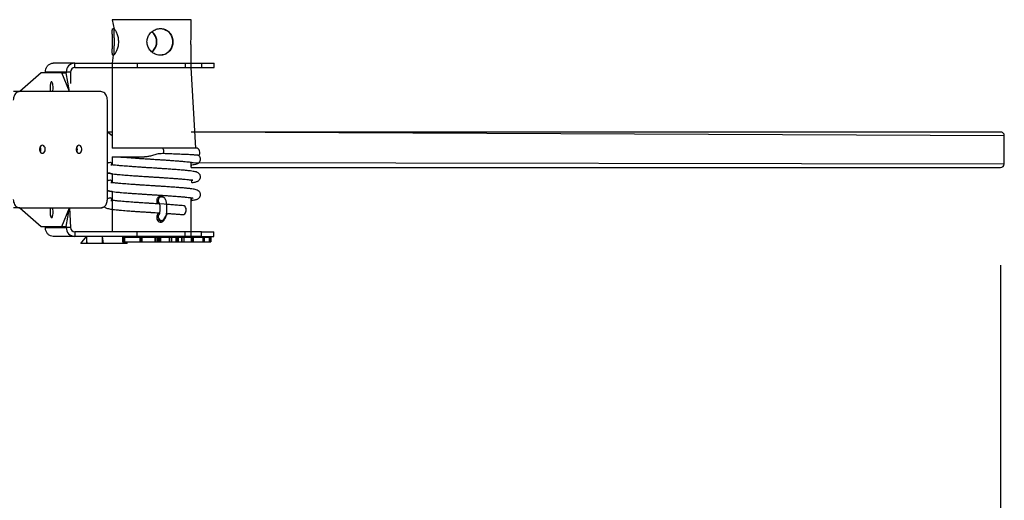
# Model space of a CAD drawing. Units: millimetres. Extents: x 1.7 to 32.9, y 3.2 to 28.5.
# Drawn here: x 25.5 to 26.2, y 14.5 to 14.9 of the extents above; entities that cross this region are included whole.
import ezdxf

# ---------------------------------------------------------------- set-up
doc = ezdxf.new("R2010")
doc.units = ezdxf.units.MM
doc.layers.add('SLD-0', color=179, linetype='Continuous')
doc.styles.add('SLDTEXTSTYLE0', font='TXT', dxfattribs={"width": 0.605})
doc.dimstyles.new('SLDDIMSTYLE0', dxfattribs={"dimtxt": 0.308198, "dimasz": 0.3302, "dimexe": 0, "dimexo": 0.0625, "dimgap": 0.07705, "dimtad": 1, "dimdec": 0, "dimlfac": 50, "dimrnd": 1e-09, "dimzin": 12, "dimdsep": 46, "dimtxsty": 'SLDTEXTSTYLE0', "dimsah": 1, "dimcen": 0.09, "dimadec": 0, "dimazin": 3, "dimtfac": 1, "dimtdec": 0, "dimtofl": 0, "dimtmove": 0, "dimatfit": 3, "dimfxl": 1, "dimfrac": 2, "dimtolj": 1, "dimtzin": 12, "dimarcsym": 0})

# ---------------------------------------------------------------- blocks, each defined once
blk = doc.blocks.new('_D_2')
at = {"layer": 'SLD-0'}
for p, q in [((26.21158, 14.72571), (26.21158, 12.64548)), ((3.44659, 14.69902), (3.44659, 12.64548)), ((3.44659, 12.74548), (26.21158, 12.74548))]:
    blk.add_line(p, q, dxfattribs=at)
for points in [[(3.44659, 12.74548), (3.77679, 12.69468), (3.77679, 12.79628)], [(26.21158, 12.74548), (25.88138, 12.79628), (25.88138, 12.69468)]]:
    blk.add_solid(points, dxfattribs=at)
at = {"layer": 'SLD-0', "insert": (14.03911, 13.15476), "char_height": 0.3175, "attachment_point": 1, "style": 'SLDTEXTSTYLE0'}
blk.add_mtext('3417', dxfattribs=at)

msp = doc.modelspace()

# ---------------------------------------------------------------- linework, layer by layer
at = {"layer": 'SLD-0', "color": 179, "linetype": 'Continuous', "lineweight": 25}
for p, q in [((25.54542, 14.91004), (25.54696, 14.9029)), ((25.60469, 14.91004), (25.54542, 14.91004)), ((25.60468, 14.90091), (25.60469, 14.91004)), ((25.58163, 14.90337), (25.58287, 14.90324)), ((25.58287, 14.90324), (25.58434, 14.90286)), ((25.58434, 14.90286), (25.58572, 14.90224)), ((25.58572, 14.90224), (25.58699, 14.90138)), ((25.58699, 14.90138), (25.58811, 14.90032)), ((25.58811, 14.90032), (25.58908, 14.899)), ((25.58908, 14.899), (25.58984, 14.89752)), ((25.58984, 14.89752), (25.59035, 14.89591)), ((25.58995, 14.8895), (25.5893, 14.88811)), ((25.59039, 14.89099), (25.58995, 14.8895)), ((25.59035, 14.89591), (25.59061, 14.89422)), ((25.59062, 14.89259), (25.59039, 14.89099)), ((25.59061, 14.89422), (25.59062, 14.89259)), ((25.54615, 14.88337), (25.54542, 14.87737)), ((25.58296, 14.88353), (25.58159, 14.88337)), ((25.58455, 14.88397), (25.58296, 14.88353)), ((25.58602, 14.88469), (25.58455, 14.88397)), ((25.58734, 14.88566), (25.58602, 14.88469)), ((25.58841, 14.8868), (25.58734, 14.88566)), ((25.5893, 14.88811), (25.58841, 14.8868)), ((25.60469, 14.87404), (25.60469, 14.88585)), ((25.51733, 14.87737), (25.50113, 14.87737)), ((25.51733, 14.87404), (25.51733, 14.87737)), ((25.51733, 14.87737), (25.56414, 14.87737)), ((25.51733, 14.87404), (25.56414, 14.87404)), ((25.54542, 14.87737), (25.54542, 14.81369)), ((25.56414, 14.87737), (25.56414, 14.87404)), ((25.56414, 14.87737), (25.60022, 14.87737)), ((25.56414, 14.87404), (25.60022, 14.87404)), ((25.60022, 14.87737), (25.60022, 14.87404)), ((25.60022, 14.87737), (25.61234, 14.87737)), ((25.60022, 14.87404), (25.61234, 14.87404)), ((25.60815, 14.81369), (25.60469, 14.87404)), ((25.61234, 14.87737), (25.61234, 14.87404)), ((25.61234, 14.87737), (25.62181, 14.87737)), ((25.61234, 14.87404), (25.62181, 14.87404)), ((25.62181, 14.87404), (25.62181, 14.87737)), ((25.49214, 14.87004), (25.47599, 14.85604)), ((25.50767, 14.87004), (25.49214, 14.87004)), ((25.49536, 14.87071), (25.49536, 14.87071)), ((25.51089, 14.87071), (25.49536, 14.87071)), ((25.51333, 14.85604), (25.50767, 14.87004)), ((25.50767, 14.87004), (25.51089, 14.87004)), ((25.51089, 14.87071), (25.51089, 14.87004)), ((25.51411, 14.87071), (25.51089, 14.87071)), ((25.51333, 14.85604), (25.51089, 14.87004)), ((25.51411, 14.87071), (25.51411, 14.86208)), ((25.4988, 14.85979), (25.49878, 14.85879)), ((25.49887, 14.86076), (25.4988, 14.85979)), ((25.499, 14.86163), (25.49887, 14.86076)), ((25.49918, 14.86236), (25.499, 14.86163)), ((25.4994, 14.86291), (25.49918, 14.86236)), ((25.49965, 14.86326), (25.4994, 14.86291)), ((25.4999, 14.86337), (25.49965, 14.86326)), ((25.50016, 14.86326), (25.4999, 14.86337)), ((25.50041, 14.86291), (25.50016, 14.86326)), ((25.50062, 14.86236), (25.50041, 14.86291)), ((25.5008, 14.86163), (25.50062, 14.86236)), ((25.50093, 14.86076), (25.5008, 14.86163)), ((25.50101, 14.85979), (25.50093, 14.86076)), ((25.50102, 14.85879), (25.50101, 14.85979)), ((25.47599, 14.85604), (25.47128, 14.85604)), ((25.53696, 14.85604), (25.47599, 14.85604)), ((25.49878, 14.85879), (25.49883, 14.8578)), ((25.49883, 14.8578), (25.49893, 14.85687)), ((25.49893, 14.85687), (25.49909, 14.85607)), ((25.49909, 14.85607), (25.49909, 14.85607)), ((25.50072, 14.85607), (25.50087, 14.85687)), ((25.50072, 14.85607), (25.50072, 14.85607)), ((25.50087, 14.85687), (25.50098, 14.8578)), ((25.50098, 14.8578), (25.50102, 14.85879)), ((25.54173, 14.77504), (25.54173, 14.84971)), ((25.54173, 14.82571), (25.54542, 14.82571)), ((25.60469, 14.82571), (26.21158, 14.82571)), ((26.21452, 14.80171), (26.21452, 14.82304)), ((25.49193, 14.81523), (25.49147, 14.81467)), ((25.49247, 14.81559), (25.49193, 14.81523)), ((25.49307, 14.81571), (25.49247, 14.81559)), ((25.49367, 14.81559), (25.49307, 14.81571)), ((25.49422, 14.81523), (25.49367, 14.81559)), ((25.49468, 14.81467), (25.49422, 14.81523)), ((25.51927, 14.81523), (25.51881, 14.81467)), ((25.51982, 14.81559), (25.51927, 14.81523)), ((25.52041, 14.81571), (25.51982, 14.81559)), ((25.52101, 14.81559), (25.52041, 14.81571)), ((25.52156, 14.81523), (25.52101, 14.81559)), ((25.52202, 14.81467), (25.52156, 14.81523)), ((25.49114, 14.81395), (25.49097, 14.81314)), ((25.49097, 14.81314), (25.49097, 14.81228)), ((25.49097, 14.81314), (25.49098, 14.81224)), ((25.49097, 14.81228), (25.49114, 14.81146)), ((25.49147, 14.81467), (25.49114, 14.81395)), ((25.49114, 14.81146), (25.49147, 14.81074)), ((25.49147, 14.81074), (25.49193, 14.81018)), ((25.49193, 14.81018), (25.49247, 14.80983)), ((25.49247, 14.80983), (25.49307, 14.80971)), ((25.49307, 14.80971), (25.49367, 14.80983)), ((25.49367, 14.80983), (25.49422, 14.81018)), ((25.49422, 14.81018), (25.49468, 14.81074)), ((25.495, 14.81395), (25.49468, 14.81467)), ((25.49468, 14.81074), (25.495, 14.81146)), ((25.49517, 14.81314), (25.495, 14.81395)), ((25.495, 14.81146), (25.49517, 14.81228)), ((25.49517, 14.81228), (25.49517, 14.81314)), ((25.51848, 14.81395), (25.51831, 14.81314)), ((25.51831, 14.81314), (25.51831, 14.81228)), ((25.51831, 14.81314), (25.51832, 14.81224)), ((25.51831, 14.81228), (25.51848, 14.81146)), ((25.51881, 14.81467), (25.51848, 14.81395)), ((25.51848, 14.81146), (25.51881, 14.81074)), ((25.51881, 14.81074), (25.51927, 14.81018)), ((25.51927, 14.81018), (25.51982, 14.80983)), ((25.51982, 14.80983), (25.52041, 14.80971)), ((25.52041, 14.80971), (25.52101, 14.80983)), ((25.52101, 14.80983), (25.52156, 14.81018)), ((25.52156, 14.81018), (25.52202, 14.81074)), ((25.52234, 14.81395), (25.52202, 14.81467)), ((25.52202, 14.81074), (25.52234, 14.81146)), ((25.52251, 14.81314), (25.52234, 14.81395)), ((25.52234, 14.81146), (25.52251, 14.81228)), ((25.52251, 14.81228), (25.52251, 14.81314)), ((25.58307, 14.81369), (25.54542, 14.81369)), ((25.60815, 14.81369), (25.58307, 14.81369)), ((25.54542, 14.80702), (25.56955, 14.80702)), ((25.54542, 14.80702), (25.54542, 14.801)), ((25.60469, 14.79904), (25.60469, 14.80298)), ((25.54542, 14.79435), (25.54542, 14.78767)), ((25.60469, 14.79904), (26.21158, 14.79904)), ((25.60469, 14.78965), (25.60469, 14.78965)), ((25.54542, 14.78102), (25.54542, 14.77433)), ((25.54542, 14.77433), (25.54542, 14.75071)), ((25.57879, 14.77437), (25.57879, 14.77337)), ((25.58246, 14.77704), (25.58145, 14.77734)), ((25.60469, 14.74737), (25.60469, 14.77632)), ((25.47599, 14.76871), (25.47128, 14.76871)), ((25.47599, 14.76871), (25.53696, 14.76871)), ((25.47599, 14.76871), (25.49214, 14.75471)), ((25.4988, 14.76646), (25.49878, 14.76546)), ((25.49878, 14.76546), (25.49883, 14.76447)), ((25.49887, 14.76742), (25.4988, 14.76646)), ((25.49883, 14.76447), (25.49893, 14.76354)), ((25.499, 14.7683), (25.49887, 14.76742)), ((25.49893, 14.76354), (25.49909, 14.76273)), ((25.499, 14.7683), (25.499, 14.7683)), ((25.50072, 14.76273), (25.50087, 14.76354)), ((25.50093, 14.76742), (25.5008, 14.7683)), ((25.5008, 14.7683), (25.5008, 14.7683)), ((25.50087, 14.76354), (25.50098, 14.76447)), ((25.50101, 14.76646), (25.50093, 14.76742)), ((25.50098, 14.76447), (25.50102, 14.76546)), ((25.50102, 14.76546), (25.50101, 14.76646)), ((25.50767, 14.75471), (25.51333, 14.76871)), ((25.51089, 14.75471), (25.51333, 14.76871)), ((25.51333, 14.76871), (25.51411, 14.75404)), ((25.5982, 14.76371), (25.59856, 14.7637)), ((25.59856, 14.7637), (25.5992, 14.76389)), ((25.59948, 14.77016), (25.59888, 14.77034)), ((25.5992, 14.76389), (25.59979, 14.7643)), ((25.60003, 14.76974), (25.59948, 14.77016)), ((25.59979, 14.7643), (25.60028, 14.76492)), ((25.60047, 14.76912), (25.60003, 14.76974)), ((25.60028, 14.76492), (25.60065, 14.7657)), ((25.60077, 14.76835), (25.60047, 14.76912)), ((25.60065, 14.7657), (25.60086, 14.76657)), ((25.6009, 14.76747), (25.60077, 14.76835)), ((25.60086, 14.76657), (25.6009, 14.76747)), ((25.49909, 14.76273), (25.49929, 14.76209)), ((25.49929, 14.76209), (25.49952, 14.76164)), ((25.49952, 14.76164), (25.49977, 14.7614)), ((25.49977, 14.7614), (25.50003, 14.7614)), ((25.50003, 14.7614), (25.50029, 14.76164)), ((25.50029, 14.76164), (25.50052, 14.76209)), ((25.50052, 14.76209), (25.50072, 14.76273)), ((25.57879, 14.76204), (25.57879, 14.76104)), ((25.58133, 14.75937), (25.58241, 14.75937)), ((25.49214, 14.75471), (25.50767, 14.75471)), ((25.49536, 14.75404), (25.51089, 14.75404)), ((25.49536, 14.75404), (25.49536, 14.75404)), ((25.50767, 14.75471), (25.51089, 14.75471)), ((25.51089, 14.75471), (25.51089, 14.75404)), ((25.51411, 14.75404), (25.51089, 14.75404)), ((25.51733, 14.75071), (25.51733, 14.74737)), ((25.56414, 14.75071), (25.51733, 14.75071)), ((25.56414, 14.74737), (25.56414, 14.75071)), ((25.60022, 14.75071), (25.56414, 14.75071)), ((25.60022, 14.74737), (25.60022, 14.75071)), ((25.61234, 14.75071), (25.60022, 14.75071)), ((25.61234, 14.74737), (25.61234, 14.75071)), ((25.61234, 14.75071), (25.62172, 14.75071)), ((25.62172, 14.74737), (25.62172, 14.75071)), ((25.51733, 14.74737), (25.50113, 14.74737)), ((25.56414, 14.74737), (25.51733, 14.74737)), ((25.52183, 14.74204), (25.52615, 14.74737)), ((25.52615, 14.74204), (25.52183, 14.74204)), ((25.52615, 14.74737), (25.52615, 14.74204)), ((25.52648, 14.74204), (25.52615, 14.74737)), ((25.52648, 14.74204), (25.52615, 14.74204)), ((25.53806, 14.74204), (25.52648, 14.74204)), ((25.53806, 14.74204), (25.53806, 14.74737)), ((25.53897, 14.74204), (25.53806, 14.74737)), ((25.53897, 14.74204), (25.53806, 14.74204)), ((25.55649, 14.74204), (25.53897, 14.74204)), ((25.55321, 14.74671), (25.55321, 14.74337)), ((25.55321, 14.74671), (25.55343, 14.74671)), ((25.55321, 14.74337), (25.55343, 14.74337)), ((25.55343, 14.74671), (25.55343, 14.74337)), ((25.55343, 14.74671), (25.55354, 14.74671)), ((25.55343, 14.74337), (25.55354, 14.74337)), ((25.55354, 14.74671), (25.55354, 14.74337)), ((25.55354, 14.74671), (25.55367, 14.74671)), ((25.55354, 14.74337), (25.55367, 14.74337)), ((25.55367, 14.74671), (25.55367, 14.74337)), ((25.55367, 14.74671), (25.5539, 14.74671)), ((25.55367, 14.74337), (25.5539, 14.74337)), ((25.5539, 14.74671), (25.5539, 14.74337)), ((25.5539, 14.74671), (25.55458, 14.74671)), ((25.5539, 14.74337), (25.55458, 14.74337)), ((25.55458, 14.74671), (25.55458, 14.74337)), ((25.55458, 14.74671), (25.56617, 14.74671)), ((25.55458, 14.74337), (25.56617, 14.74337)), ((25.55666, 14.74204), (25.55649, 14.74204)), ((25.55666, 14.74671), (25.55666, 14.74737)), ((25.55666, 14.74204), (25.55666, 14.74337)), ((25.60022, 14.74737), (25.56414, 14.74737)), ((25.56617, 14.74671), (25.56617, 14.74337)), ((25.56617, 14.74671), (25.56657, 14.74671)), ((25.56617, 14.74337), (25.56657, 14.74337)), ((25.56657, 14.74671), (25.56657, 14.74337)), ((25.56657, 14.74671), (25.5667, 14.74671)), ((25.56657, 14.74337), (25.5667, 14.74337)), ((25.5667, 14.74671), (25.5667, 14.74337)), ((25.5667, 14.74671), (25.56684, 14.74671)), ((25.5667, 14.74337), (25.56684, 14.74337)), ((25.56684, 14.74671), (25.56684, 14.74337)), ((25.56684, 14.74671), (25.5671, 14.74671)), ((25.56684, 14.74337), (25.5671, 14.74337)), ((25.5671, 14.74671), (25.5671, 14.74337)), ((25.5671, 14.74671), (25.56772, 14.74671)), ((25.5671, 14.74337), (25.56772, 14.74337)), ((25.56772, 14.74671), (25.56772, 14.74337)), ((25.56772, 14.74671), (25.57736, 14.74671)), ((25.56772, 14.74337), (25.57736, 14.74337)), ((25.57736, 14.74671), (25.57736, 14.74337)), ((25.57736, 14.74671), (25.57785, 14.74671)), ((25.57736, 14.74337), (25.57785, 14.74337)), ((25.57785, 14.74671), (25.57785, 14.74337)), ((25.57785, 14.74671), (25.57902, 14.74671)), ((25.57785, 14.74337), (25.57902, 14.74337)), ((25.57902, 14.74671), (25.57902, 14.74337)), ((25.57902, 14.74671), (25.57994, 14.74671)), ((25.57902, 14.74337), (25.57994, 14.74337)), ((25.57994, 14.74671), (25.57994, 14.74337)), ((25.57994, 14.74671), (25.58054, 14.74671)), ((25.57994, 14.74337), (25.58054, 14.74337)), ((25.58054, 14.74671), (25.58054, 14.74337)), ((25.58054, 14.74671), (25.58068, 14.74671)), ((25.58054, 14.74337), (25.58068, 14.74337)), ((25.58068, 14.74671), (25.58068, 14.74337)), ((25.58068, 14.74671), (25.58082, 14.74671)), ((25.58068, 14.74337), (25.58082, 14.74337)), ((25.58082, 14.74671), (25.58082, 14.74337)), ((25.58082, 14.74671), (25.58107, 14.74671)), ((25.58082, 14.74337), (25.58107, 14.74337)), ((25.58107, 14.74671), (25.58107, 14.74337)), ((25.58107, 14.74671), (25.58158, 14.74671)), ((25.58107, 14.74337), (25.58158, 14.74337)), ((25.58158, 14.74671), (25.58158, 14.74337)), ((25.58158, 14.74671), (25.58803, 14.74671)), ((25.58158, 14.74337), (25.58803, 14.74337)), ((25.58803, 14.74671), (25.58803, 14.74337)), ((25.58803, 14.74671), (25.58842, 14.74671)), ((25.58803, 14.74337), (25.58842, 14.74337)), ((25.58842, 14.74671), (25.58842, 14.74337)), ((25.58842, 14.74671), (25.58981, 14.74671)), ((25.58842, 14.74337), (25.58981, 14.74337)), ((25.58981, 14.74671), (25.58981, 14.74337)), ((25.58981, 14.74671), (25.59322, 14.74671)), ((25.58981, 14.74337), (25.59322, 14.74337)), ((25.59322, 14.74671), (25.59322, 14.74337)), ((25.59322, 14.74671), (25.59397, 14.74671)), ((25.59322, 14.74337), (25.59397, 14.74337)), ((25.59397, 14.74671), (25.59397, 14.74337)), ((25.59397, 14.74671), (25.5941, 14.74671)), ((25.59397, 14.74337), (25.5941, 14.74337)), ((25.5941, 14.74671), (25.5941, 14.74337)), ((25.5941, 14.74671), (25.59423, 14.74671)), ((25.5941, 14.74337), (25.59423, 14.74337)), ((25.59423, 14.74671), (25.59423, 14.74337)), ((25.59423, 14.74671), (25.59445, 14.74671)), ((25.59423, 14.74337), (25.59445, 14.74337)), ((25.59445, 14.74671), (25.59445, 14.74337)), ((25.59445, 14.74671), (25.5948, 14.74671)), ((25.59445, 14.74337), (25.5948, 14.74337)), ((25.5948, 14.74671), (25.5948, 14.74337)), ((25.5948, 14.74671), (25.59743, 14.74671)), ((25.5948, 14.74337), (25.59743, 14.74337)), ((25.59743, 14.74671), (25.59743, 14.74337)), ((25.59743, 14.74671), (25.59768, 14.74671)), ((25.59743, 14.74337), (25.59768, 14.74337)), ((25.59768, 14.74671), (25.59768, 14.74337)), ((25.59768, 14.74671), (25.59915, 14.74671)), ((25.59768, 14.74337), (25.59915, 14.74337)), ((25.59915, 14.74671), (25.59915, 14.74337)), ((25.59915, 14.74671), (25.60472, 14.74671)), ((25.59915, 14.74337), (25.60472, 14.74337)), ((25.61234, 14.74737), (25.60022, 14.74737)), ((25.60472, 14.74671), (25.60469, 14.74737)), ((25.60472, 14.74671), (25.60472, 14.74337)), ((25.60472, 14.74671), (25.60555, 14.74671)), ((25.60472, 14.74337), (25.60555, 14.74337)), ((25.60555, 14.74671), (25.60555, 14.74337)), ((25.60555, 14.74671), (25.60566, 14.74671)), ((25.60555, 14.74337), (25.60566, 14.74337)), ((25.60566, 14.74671), (25.60566, 14.74337)), ((25.60566, 14.74671), (25.60577, 14.74671)), ((25.60566, 14.74337), (25.60577, 14.74337)), ((25.60577, 14.74671), (25.60577, 14.74337)), ((25.60577, 14.74671), (25.60593, 14.74671)), ((25.60577, 14.74337), (25.60593, 14.74337)), ((25.60593, 14.74671), (25.60593, 14.74337)), ((25.60593, 14.74671), (25.6061, 14.74671)), ((25.60593, 14.74337), (25.6061, 14.74337)), ((25.6061, 14.74337), (25.6061, 14.74671)), ((25.6061, 14.74671), (25.60613, 14.74671)), ((25.6061, 14.74337), (25.60613, 14.74337)), ((25.60613, 14.74671), (25.60613, 14.74337)), ((25.60613, 14.74671), (25.61332, 14.74671)), ((25.60613, 14.74337), (25.61332, 14.74337)), ((25.61234, 14.74737), (25.62172, 14.74737)), ((25.61332, 14.74671), (25.61332, 14.74337)), ((25.61332, 14.74671), (25.61415, 14.74671)), ((25.61332, 14.74337), (25.61415, 14.74337)), ((25.61415, 14.74671), (25.61415, 14.74337)), ((25.61415, 14.74671), (25.61423, 14.74671)), ((25.61415, 14.74337), (25.61423, 14.74337)), ((25.61423, 14.74671), (25.61423, 14.74337)), ((25.61423, 14.74671), (25.6143, 14.74671)), ((25.61423, 14.74337), (25.6143, 14.74337)), ((25.6143, 14.74671), (25.6143, 14.74337)), ((25.6143, 14.74671), (25.61439, 14.74671)), ((25.6143, 14.74337), (25.61439, 14.74337)), ((25.61439, 14.74671), (25.61439, 14.74337)), ((25.61439, 14.74671), (25.61443, 14.74671)), ((25.61439, 14.74337), (25.61443, 14.74337)), ((25.61443, 14.74337), (25.61443, 14.74671)), ((25.61443, 14.74671), (25.61817, 14.74671)), ((25.61443, 14.74337), (25.61817, 14.74337)), ((25.61817, 14.74671), (25.61817, 14.74337)), ((25.61817, 14.74671), (25.61892, 14.74671)), ((25.61817, 14.74337), (25.61892, 14.74337)), ((25.61892, 14.74671), (25.61892, 14.74337)), ((25.61892, 14.74671), (25.61896, 14.74671)), ((25.61892, 14.74337), (25.61896, 14.74337)), ((25.61896, 14.74671), (25.61896, 14.74337)), ((25.61896, 14.74671), (25.61899, 14.74671)), ((25.61896, 14.74337), (25.61899, 14.74337)), ((25.61899, 14.74671), (25.61899, 14.74337)), ((25.61899, 14.74671), (25.61901, 14.74671)), ((25.61899, 14.74337), (25.61901, 14.74337)), ((25.61901, 14.74337), (25.61901, 14.74671)), ((25.61901, 14.74671), (25.61939, 14.74671)), ((25.61901, 14.74337), (25.61939, 14.74337)), ((25.61939, 14.74337), (25.61939, 14.74671)), ((25.61939, 14.74671), (25.61939, 14.74337))]:
    msp.add_line(p, q, dxfattribs=at)
at = {"layer": 'SLD-0', "color": 8, "linetype": 'Continuous', "lineweight": 25}
for p, q in [((25.54173, 14.82571), (25.54542, 14.82304)), ((25.60469, 14.82571), (26.21452, 14.82304)), ((25.58307, 14.81369), (25.58324, 14.81361)), ((25.58324, 14.81361), (25.58345, 14.8133)), ((25.58345, 14.8133), (25.58363, 14.81277)), ((25.58363, 14.81277), (25.58376, 14.81207)), ((25.58376, 14.81207), (25.58385, 14.81124)), ((25.58385, 14.81124), (25.58388, 14.81034)), ((25.58388, 14.81034), (25.58385, 14.80945)), ((25.60611, 14.80278), (26.21452, 14.80171)), ((25.55666, 14.74671), (25.55649, 14.74737)), ((25.55649, 14.74204), (25.55666, 14.74337))]:
    msp.add_line(p, q, dxfattribs=at)
at = {"layer": 'SLD-0', "color": 179, "linetype": 'Continuous', "lineweight": 25}
for centre, radius, start, end in [((25.51744, 14.87082), 0.00656, 91.00486, 180.98367), ((25.51739, 14.87076), 0.00328, 91.00761, 180.97955), ((25.488, 14.81263), 0.00395, 331.50221, 29.89795), ((25.51534, 14.81263), 0.00395, 331.51012, 29.8522), ((25.60782, 14.81037), 0.00333, 315.71115, 84.17554), ((25.58143, 14.77434), 0.00264, 179.26927, 256.88278), ((25.58123, 14.76198), 0.00261, 201.16959, 272.35075), ((25.51744, 14.75393), 0.00656, 179.01691, 268.99456), ((25.51739, 14.75399), 0.00328, 179.02045, 268.99239)]:
    msp.add_arc(centre, radius, start, end, dxfattribs=at)
at = {"layer": 'SLD-0', "color": 8, "linetype": 'Continuous', "lineweight": 25}
for centre, start, end in [((25.58252, 14.77437), 90.70351, 225.94136), ((25.58262, 14.76204), 139.50302, 265.5518)]:
    msp.add_arc(centre, 0.00267, start, end, dxfattribs=at)
at = {"layer": 'SLD-0', "color": 179, "linetype": 'Continuous', "lineweight": 25}
for centre, start_param, end_param in [((26.21158, 14.82304), 0, 1.570866), ((26.21158, 14.80171), 4.712389, 6.283185)]:
    msp.add_ellipse(centre, major_axis=(0.00294, 0), ratio=0.906308, start_param=start_param, end_param=end_param, dxfattribs=at)
for points, knots in [([(25.54615, 14.88337), (25.54604, 14.8834), (25.54582, 14.88345), (25.5456, 14.88386), (25.54547, 14.8845), (25.54542, 14.88538), (25.54542, 14.88649), (25.54547, 14.8878), (25.54555, 14.8893), (25.54561, 14.89091), (25.54564, 14.89259), (25.54564, 14.89424), (25.54561, 14.89585), (25.54555, 14.89736), (25.54548, 14.89878), (25.54543, 14.90008), (25.54541, 14.90122), (25.54546, 14.90217), (25.54559, 14.90287), (25.54582, 14.90329), (25.54603, 14.90338), (25.54615, 14.90337)], [0, 0, 0, 0, 0.0254576, 0.0516798, 0.0771292, 0.103277, 0.1295467, 0.1565318, 0.1835301, 0.2113631, 0.2374095, 0.2642879, 0.2891546, 0.3147205, 0.340026, 0.3659922, 0.3926301, 0.4200236, 0.446891, 0.4746074, 0.5002857, 0.5002857, 0.5002857, 0.5002857]), ([(25.54615, 14.90337), (25.54628, 14.90337), (25.54655, 14.90328), (25.54702, 14.90288), (25.54754, 14.90225), (25.54809, 14.90137), (25.54864, 14.90028), (25.54916, 14.89896), (25.54959, 14.89748), (25.5499, 14.89585), (25.55006, 14.89419), (25.55005, 14.89251), (25.5499, 14.89092), (25.54961, 14.8894), (25.54922, 14.88798), (25.54873, 14.88668), (25.54818, 14.88554), (25.54761, 14.88459), (25.54705, 14.8839), (25.54655, 14.88346), (25.54628, 14.8834), (25.54615, 14.88337)], [0.5002857, 0.5002857, 0.5002857, 0.5002857, 0.5267583, 0.5517114, 0.5773561, 0.6029878, 0.629308, 0.6561123, 0.6836962, 0.7104101, 0.7379846, 0.7633118, 0.7894036, 0.8142703, 0.8397996, 0.8657788, 0.8924531, 0.9194337, 0.9472354, 0.9732158, 1, 1, 1, 1]), ([(25.54615, 14.88337), (25.54694, 14.88386), (25.54686, 14.884), (25.54679, 14.88451), (25.54674, 14.88536), (25.54677, 14.88647), (25.54683, 14.88777), (25.54692, 14.88927), (25.54699, 14.89088), (25.54703, 14.89257), (25.54703, 14.89422), (25.54699, 14.89582), (25.54692, 14.89732), (25.54684, 14.89874), (25.54678, 14.90003), (25.54674, 14.90119), (25.54678, 14.90212), (25.54684, 14.9027), (25.54694, 14.90287), (25.54696, 14.9029)], [0, 0, 0, 0, 0.009046, 0.071687, 0.136038, 0.200861, 0.267445, 0.334282, 0.403189, 0.467473, 0.533835, 0.594885, 0.657654, 0.719852, 0.783663, 0.849482, 0.917156, 0.983654, 1, 1, 1, 1]), ([(25.58159, 14.88337), (25.58105, 14.8834), (25.57999, 14.88345), (25.57841, 14.88386), (25.57691, 14.88451), (25.57551, 14.88539), (25.57425, 14.88649), (25.57316, 14.88781), (25.57231, 14.88931), (25.57172, 14.89092), (25.57144, 14.8926), (25.57144, 14.89426), (25.57174, 14.89586), (25.57228, 14.89737), (25.57307, 14.89879), (25.57409, 14.90009), (25.57533, 14.90123), (25.57677, 14.90218), (25.57835, 14.90287), (25.57999, 14.90329), (25.58109, 14.90338), (25.58163, 14.90337)], [0, 0, 0, 0, 0.0258338, 0.0516829, 0.0774718, 0.1032703, 0.1299005, 0.1565327, 0.1839523, 0.2113609, 0.2378234, 0.2642834, 0.2894976, 0.3147162, 0.340353, 0.3659875, 0.3930058, 0.4200192, 0.4473191, 0.474589, 0.5006687, 0.5006687, 0.5006687, 0.5006687]), ([(25.57505, 14.88585), (25.57551, 14.88597), (25.57626, 14.88658), (25.57723, 14.88779), (25.5781, 14.88928), (25.5787, 14.8909), (25.57898, 14.89258), (25.57898, 14.89423), (25.57869, 14.89583), (25.57816, 14.89734), (25.57737, 14.89874), (25.5764, 14.90002), (25.5756, 14.90071), (25.57521, 14.90105)], [0, 0, 0, 0, 0.068103, 0.163396, 0.261782, 0.360187, 0.454896, 0.549593, 0.639335, 0.729114, 0.820437, 0.911805, 1, 1, 1, 1]), ([(25.57505, 14.88585), (25.57532, 14.88607), (25.57601, 14.88665), (25.57694, 14.88782), (25.5778, 14.8893), (25.57839, 14.89092), (25.57867, 14.8926), (25.57867, 14.89426), (25.57837, 14.89586), (25.57783, 14.89737), (25.57704, 14.89878), (25.57612, 14.89999), (25.57538, 14.90063), (25.57505, 14.90091)], [0, 0, 0, 0, 0.059562, 0.157154, 0.257678, 0.358188, 0.455204, 0.552211, 0.644651, 0.737106, 0.831095, 0.925076, 1, 1, 1, 1]), ([(25.58163, 14.90337), (25.58217, 14.90337), (25.58322, 14.90328), (25.58472, 14.90288), (25.58611, 14.90224), (25.58738, 14.90137), (25.58852, 14.90027), (25.58947, 14.89895), (25.59022, 14.89746), (25.59073, 14.89584), (25.59097, 14.89417), (25.59096, 14.89251), (25.59072, 14.89091), (25.59025, 14.88939), (25.58958, 14.88797), (25.58868, 14.88668), (25.58756, 14.88553), (25.58625, 14.88458), (25.58478, 14.88389), (25.58321, 14.88346), (25.58213, 14.8834), (25.58159, 14.88337)], [0.5006687, 0.5006687, 0.5006687, 0.5006687, 0.5267402, 0.5520445, 0.5773463, 0.6033281, 0.6293007, 0.6565018, 0.6836911, 0.7108409, 0.7379788, 0.7636873, 0.7893946, 0.8145937, 0.8397925, 0.8661262, 0.8924463, 0.9198379, 0.9472337, 0.9736233, 1, 1, 1, 1]), ([(25.60469, 14.88585), (25.60468, 14.88606), (25.60468, 14.88663), (25.60463, 14.88779), (25.60456, 14.88927), (25.6045, 14.8909), (25.60446, 14.89256), (25.60447, 14.89424), (25.6045, 14.89583), (25.60456, 14.89735), (25.60462, 14.89876), (25.60468, 14.89998), (25.60468, 14.90063), (25.60468, 14.90091)], [0, 0, 0, 0, 0.057391, 0.155644, 0.256747, 0.354664, 0.455742, 0.548578, 0.644216, 0.735363, 0.82895, 0.924169, 1, 1, 1, 1]), ([(25.49536, 14.87071), (25.49538, 14.87148), (25.49544, 14.87302), (25.49647, 14.87507), (25.49804, 14.87658), (25.49971, 14.87729), (25.50077, 14.87735), (25.50113, 14.87737)], [0, 0, 0, 0, 0.221173, 0.442405, 0.663619, 0.884811, 1, 1, 1, 1]), ([(25.47599, 14.85604), (25.47556, 14.856), (25.47469, 14.85591), (25.47346, 14.85517), (25.47246, 14.85408), (25.47175, 14.85274), (25.47131, 14.85129), (25.47125, 14.85024), (25.47122, 14.84971)], [0, 0, 0, 0, 0.178802, 0.359658, 0.544416, 0.693495, 0.845674, 1, 1, 1, 1]), ([(25.54173, 14.84971), (25.54168, 14.85038), (25.54159, 14.85171), (25.54089, 14.85346), (25.53985, 14.85488), (25.5385, 14.85585), (25.53747, 14.85598), (25.53696, 14.85604)], [0, 0, 0, 0, 0.1960413, 0.3880036, 0.5749042, 0.7891691, 1, 1, 1, 1]), ([(25.58385, 14.80945), (25.58276, 14.80944), (25.58056, 14.80944), (25.57728, 14.80868), (25.57425, 14.80763), (25.57169, 14.80706), (25.57017, 14.80707), (25.56955, 14.80702)], [0, 0, 0, 0, 0.226219, 0.459895, 0.686677, 0.872652, 1, 1, 1, 1]), ([(25.6102, 14.80804), (25.61012, 14.80808), (25.60997, 14.80814), (25.60924, 14.80824), (25.60838, 14.80833), (25.60727, 14.80842), (25.60594, 14.80851), (25.60439, 14.80861), (25.60262, 14.8087), (25.60067, 14.80879), (25.59853, 14.80889), (25.59621, 14.80899), (25.59308, 14.80911), (25.58901, 14.80926), (25.58558, 14.80938), (25.58385, 14.80945)], [0, 0, 0, 0, 0.076931, 0.143471, 0.210011, 0.276446, 0.34288, 0.411173, 0.479488, 0.546917, 0.614348, 0.68369, 0.753049, 0.875136, 1, 1, 1, 1]), ([(25.60469, 14.79904), (25.60486, 14.80103), (25.60571, 14.80113), (25.60684, 14.80133), (25.60807, 14.80159), (25.60896, 14.80187), (25.60961, 14.80215), (25.61033, 14.80259), (25.61117, 14.8035), (25.61158, 14.80454), (25.61164, 14.8056), (25.61148, 14.80645), (25.61111, 14.80719), (25.6107, 14.80775), (25.61036, 14.80796), (25.6102, 14.80804)], [0, 0, 0, 0, 0.039156, 0.195018, 0.327699, 0.436531, 0.521341, 0.592522, 0.669687, 0.750576, 0.792481, 0.839873, 0.893696, 0.952984, 1, 1, 1, 1]), ([(25.54542, 14.801), (25.54487, 14.80296), (25.54376, 14.8028), (25.54258, 14.80258), (25.54196, 14.8024), (25.54173, 14.80234)], [0, 0, 0, 0, 0.382416, 0.768454, 1, 1, 1, 1]), ([(25.55186, 14.80034), (25.55088, 14.80043), (25.54903, 14.8006), (25.54701, 14.80082), (25.54564, 14.80098), (25.54483, 14.80106), (25.54443, 14.80108), (25.54439, 14.80102), (25.54542, 14.801)], [0, 0, 0, 0, 0.235744, 0.446467, 0.631336, 0.791982, 0.92832, 1, 1, 1, 1]), ([(25.54542, 14.80702), (25.55207, 14.80696), (25.55364, 14.80683), (25.55616, 14.80663), (25.55896, 14.80642), (25.56198, 14.8062), (25.5651, 14.80599), (25.56778, 14.80581), (25.56994, 14.80568), (25.57156, 14.80557), (25.57272, 14.8055), (25.57363, 14.80544), (25.57451, 14.80538), (25.57547, 14.80532), (25.57696, 14.80523), (25.579, 14.80509), (25.58163, 14.80493), (25.58448, 14.80474), (25.5876, 14.80453), (25.59096, 14.80429), (25.59435, 14.80403), (25.59748, 14.80377), (25.60014, 14.80353), (25.60227, 14.8033), (25.60394, 14.8031), (25.60513, 14.80293), (25.60603, 14.80275), (25.60609, 14.80277), (25.60611, 14.80278)], [0, 0, 0, 0, 0.0475636, 0.0918015, 0.132536, 0.1870139, 0.2339616, 0.2731749, 0.3045694, 0.3270037, 0.3427834, 0.3537669, 0.3660219, 0.3800058, 0.394738, 0.4295119, 0.467153, 0.5079263, 0.5548551, 0.6077226, 0.6667097, 0.7257652, 0.781186, 0.8332852, 0.8817577, 0.9266687, 0.9683312, 1, 1, 1, 1]), ([(25.60469, 14.78965), (25.60486, 14.78769), (25.60571, 14.7878), (25.60684, 14.78799), (25.60807, 14.78826), (25.60896, 14.78854), (25.60961, 14.78881), (25.61033, 14.78926), (25.61117, 14.79016), (25.61158, 14.7912), (25.61164, 14.79226), (25.61148, 14.79311), (25.61111, 14.79386), (25.61041, 14.79474), (25.60917, 14.79549), (25.60763, 14.79591), (25.6062, 14.79617), (25.60421, 14.79645), (25.60176, 14.79673), (25.59879, 14.79702), (25.59533, 14.79731), (25.59149, 14.7976), (25.58741, 14.79789), (25.58363, 14.79814), (25.58035, 14.79836), (25.57768, 14.79853), (25.57539, 14.79867), (25.57364, 14.79879), (25.57212, 14.79888), (25.57047, 14.79899), (25.56829, 14.79913), (25.56562, 14.7993), (25.56251, 14.79952), (25.55951, 14.79973), (25.55672, 14.79994), (25.55423, 14.80013), (25.55267, 14.80027), (25.55186, 14.80034)], [0, 0, 0, 0, 0.009493, 0.04728, 0.079447, 0.105832, 0.126393, 0.14365, 0.162357, 0.181968, 0.192127, 0.203617, 0.216666, 0.231039, 0.26842, 0.30627, 0.34535, 0.385333, 0.42933, 0.474286, 0.519995, 0.566457, 0.61258, 0.655912, 0.686328, 0.713889, 0.737415, 0.755675, 0.766999, 0.783807, 0.806088, 0.833949, 0.867331, 0.906044, 0.934945, 0.966311, 1, 1, 1, 1]), ([(25.54542, 14.79435), (25.54201, 14.79502), (25.54269, 14.79481), (25.54407, 14.79455), (25.54595, 14.79426), (25.54831, 14.79398), (25.55025, 14.7938), (25.55126, 14.7937)], [0, 0, 0, 0, 0.128552, 0.313474, 0.519999, 0.749318, 1, 1, 1, 1]), ([(25.55126, 14.7937), (25.55207, 14.79363), (25.55364, 14.79349), (25.55616, 14.79329), (25.55896, 14.79308), (25.56198, 14.79287), (25.5651, 14.79266), (25.56778, 14.79248), (25.56994, 14.79234), (25.57156, 14.79224), (25.57272, 14.79216), (25.57363, 14.79211), (25.57451, 14.79205), (25.57547, 14.79199), (25.57696, 14.79189), (25.579, 14.79176), (25.58163, 14.79159), (25.58448, 14.7914), (25.5876, 14.79119), (25.59096, 14.79096), (25.59435, 14.7907), (25.59748, 14.79044), (25.60014, 14.7902), (25.60227, 14.78997), (25.60394, 14.78976), (25.60513, 14.7896), (25.60603, 14.78941), (25.60609, 14.78943), (25.60469, 14.78965)], [0, 0, 0, 0, 0.047564, 0.091802, 0.132536, 0.187014, 0.233962, 0.273175, 0.304569, 0.327004, 0.342783, 0.353767, 0.366022, 0.380006, 0.394738, 0.429512, 0.467153, 0.507926, 0.554855, 0.607723, 0.66671, 0.725765, 0.781186, 0.833285, 0.881758, 0.926669, 0.968331, 1, 1, 1, 1]), ([(25.54542, 14.78767), (25.54487, 14.78962), (25.54376, 14.78947), (25.54258, 14.78924), (25.54196, 14.78907), (25.54173, 14.789)], [0, 0, 0, 0, 0.382416, 0.768454, 1, 1, 1, 1]), ([(25.55186, 14.78701), (25.55088, 14.7871), (25.54903, 14.78727), (25.54701, 14.78749), (25.54564, 14.78765), (25.54483, 14.78773), (25.54443, 14.78775), (25.54439, 14.78769), (25.54542, 14.78767)], [0, 0, 0, 0, 0.235744, 0.446467, 0.631336, 0.791982, 0.92832, 1, 1, 1, 1]), ([(25.60469, 14.77632), (25.60486, 14.77436), (25.60571, 14.77447), (25.60684, 14.77466), (25.60807, 14.77493), (25.60896, 14.7752), (25.60961, 14.77548), (25.61033, 14.77592), (25.61117, 14.77683), (25.61158, 14.77787), (25.61164, 14.77893), (25.61148, 14.77978), (25.61111, 14.78053), (25.61041, 14.78141), (25.60917, 14.78215), (25.60763, 14.78257), (25.6062, 14.78284), (25.60421, 14.78312), (25.60176, 14.7834), (25.59879, 14.78369), (25.59533, 14.78398), (25.59149, 14.78427), (25.58741, 14.78455), (25.58363, 14.78481), (25.58035, 14.78502), (25.57768, 14.78519), (25.57539, 14.78534), (25.57364, 14.78545), (25.57212, 14.78555), (25.57047, 14.78566), (25.56829, 14.7858), (25.56562, 14.78597), (25.56251, 14.78618), (25.55951, 14.78639), (25.55672, 14.7866), (25.55423, 14.7868), (25.55267, 14.78694), (25.55186, 14.78701)], [0, 0, 0, 0, 0.009493, 0.04728, 0.079447, 0.105832, 0.126393, 0.14365, 0.162357, 0.181968, 0.192126, 0.203617, 0.216666, 0.231039, 0.26842, 0.30627, 0.34535, 0.385332, 0.42933, 0.474286, 0.519995, 0.566456, 0.61258, 0.655912, 0.686328, 0.713889, 0.737415, 0.755675, 0.766999, 0.783807, 0.806088, 0.833949, 0.867331, 0.906044, 0.934945, 0.966311, 1, 1, 1, 1]), ([(25.54542, 14.78102), (25.54201, 14.78169), (25.54269, 14.78148), (25.54407, 14.78121), (25.54595, 14.78093), (25.54832, 14.78065), (25.55101, 14.78039), (25.55365, 14.78016), (25.55616, 14.77996), (25.55896, 14.77975), (25.56198, 14.77954), (25.5651, 14.77932), (25.56778, 14.77915), (25.56994, 14.77901), (25.57156, 14.7789), (25.57272, 14.77883), (25.57363, 14.77877), (25.57451, 14.77872), (25.57547, 14.77865), (25.57696, 14.77856), (25.579, 14.77843), (25.58163, 14.77826), (25.58448, 14.77807), (25.5876, 14.77786), (25.59096, 14.77762), (25.59435, 14.77737), (25.59748, 14.77711), (25.60014, 14.77686), (25.60227, 14.77664), (25.60394, 14.77643), (25.60513, 14.77626), (25.60603, 14.77608), (25.60609, 14.7761), (25.60611, 14.77611)], [0, 0, 0, 0, 0.02504, 0.06106, 0.101288, 0.145956, 0.194785, 0.233084, 0.268705, 0.301505, 0.345372, 0.383175, 0.41475, 0.440029, 0.458094, 0.4708, 0.479644, 0.489512, 0.500772, 0.512634, 0.540635, 0.570944, 0.603775, 0.641563, 0.684133, 0.73163, 0.779182, 0.823808, 0.865759, 0.90479, 0.940953, 0.9745, 1, 1, 1, 1]), ([(25.47122, 14.77504), (25.47127, 14.77437), (25.47136, 14.77304), (25.47206, 14.77129), (25.4731, 14.76987), (25.47445, 14.7689), (25.47548, 14.76877), (25.47599, 14.76871)], [0, 0, 0, 0, 0.196016, 0.388024, 0.574844, 0.789091, 1, 1, 1, 1]), ([(25.53696, 14.76871), (25.53739, 14.76875), (25.53826, 14.76884), (25.53949, 14.76958), (25.54049, 14.77067), (25.5412, 14.77201), (25.54164, 14.77346), (25.5417, 14.77451), (25.54173, 14.77504)], [0, 0, 0, 0, 0.178726, 0.359594, 0.544381, 0.69345, 0.845676, 1, 1, 1, 1]), ([(25.54542, 14.77433), (25.54487, 14.77629), (25.54376, 14.77613), (25.54258, 14.77591), (25.54196, 14.77573), (25.54173, 14.77567)], [0, 0, 0, 0, 0.382416, 0.768454, 1, 1, 1, 1]), ([(25.55186, 14.77367), (25.55088, 14.77377), (25.54903, 14.77394), (25.54701, 14.77416), (25.54564, 14.77431), (25.54483, 14.77439), (25.54443, 14.77442), (25.54439, 14.77435), (25.54542, 14.77433)], [0, 0, 0, 0, 0.235744, 0.446467, 0.631336, 0.791982, 0.928321, 1, 1, 1, 1]), ([(25.58083, 14.77177), (25.58067, 14.77167), (25.57957, 14.77174), (25.57768, 14.77186), (25.57539, 14.77201), (25.57364, 14.77212), (25.57212, 14.77222), (25.57047, 14.77232), (25.56829, 14.77246), (25.56562, 14.77264), (25.56251, 14.77285), (25.55951, 14.77306), (25.55672, 14.77327), (25.55423, 14.77347), (25.55267, 14.7736), (25.55186, 14.77367)], [0, 0, 0, 0, 0.019949, 0.106062, 0.179567, 0.236619, 0.272, 0.324517, 0.394133, 0.481181, 0.585482, 0.706438, 0.796741, 0.89474, 1, 1, 1, 1]), ([(25.58248, 14.77704), (25.5833, 14.77691), (25.58307, 14.77715), (25.58239, 14.77733), (25.58142, 14.77742), (25.58045, 14.77713), (25.57962, 14.77654), (25.57903, 14.7757), (25.57881, 14.77493), (25.57879, 14.77449), (25.57879, 14.77437)], [0, 0, 0, 0, 0.000595, 0.15898, 0.316846, 0.474206, 0.631674, 0.789834, 0.948013, 1, 1, 1, 1]), ([(25.57879, 14.77337), (25.57879, 14.77326), (25.57881, 14.77282), (25.57895, 14.77223), (25.57923, 14.77186), (25.58066, 14.77245)], [0, 0, 0, 0, 0.196097, 0.775023, 1, 1, 1, 1]), ([(25.58066, 14.77245), (25.58062, 14.77265), (25.58062, 14.77265), (25.58069, 14.77248), (25.58078, 14.77213), (25.58089, 14.77159), (25.58099, 14.77087), (25.58108, 14.77), (25.58112, 14.76902), (25.58113, 14.768), (25.5811, 14.76697), (25.58102, 14.76601), (25.58092, 14.76515), (25.5808, 14.76448), (25.58068, 14.76404), (25.5806, 14.7638), (25.58059, 14.76378), (25.58059, 14.76378)], [0, 0, 0, 0, 0.027398, 0.078742, 0.137742, 0.204505, 0.277593, 0.35509, 0.43529, 0.516923, 0.599044, 0.680695, 0.760913, 0.838508, 0.902706, 0.959466, 1, 1, 1, 1]), ([(25.59888, 14.77034), (25.59883, 14.77034), (25.59771, 14.77044), (25.59533, 14.77064), (25.59148, 14.77094), (25.58842, 14.77115), (25.58663, 14.77127), (25.58083, 14.77177)], [0, 0, 0, 0, 0.013404, 0.3164841, 0.6245518, 0.9303773, 1, 1, 1, 1]), ([(25.58248, 14.77704), (25.58255, 14.77713), (25.58214, 14.77735), (25.58167, 14.77734), (25.58145, 14.77734)], [0, 0, 0, 0, 0.530267, 1, 1, 1, 1]), ([(25.58241, 14.75937), (25.58267, 14.75939), (25.58317, 14.75943), (25.58385, 14.75972), (25.5844, 14.7601), (25.58485, 14.76056), (25.58522, 14.7611), (25.58555, 14.76176), (25.58583, 14.76258), (25.58606, 14.76356), (25.58624, 14.76466), (25.58637, 14.76584), (25.58645, 14.76708), (25.58647, 14.76834), (25.58644, 14.76959), (25.58636, 14.7708), (25.58623, 14.77196), (25.58605, 14.77305), (25.58579, 14.7741), (25.58547, 14.77494), (25.58506, 14.77564), (25.58461, 14.77617), (25.58405, 14.77661), (25.58338, 14.77692), (25.58283, 14.77703), (25.58252, 14.77704), (25.58246, 14.77704)], [0, 0, 0, 0, 0.033774, 0.065537, 0.096008, 0.126863, 0.160149, 0.199349, 0.250414, 0.303586, 0.35334, 0.405314, 0.455726, 0.505467, 0.55506, 0.604843, 0.65525, 0.707017, 0.761629, 0.82304, 0.859662, 0.893781, 0.926676, 0.959271, 0.991897, 1, 1, 1, 1]), ([(25.53696, 14.76871), (25.53948, 14.76962), (25.53972, 14.76935), (25.54025, 14.76902), (25.54122, 14.76855), (25.54248, 14.7682), (25.54407, 14.76788), (25.54595, 14.7676), (25.54832, 14.76731), (25.55101, 14.76705), (25.55365, 14.76683), (25.55616, 14.76663), (25.55896, 14.76642), (25.56198, 14.7662), (25.5651, 14.76599), (25.56778, 14.76581), (25.56994, 14.76568), (25.57156, 14.76557), (25.57272, 14.7655), (25.57363, 14.76544), (25.57451, 14.76538), (25.57547, 14.76532), (25.57696, 14.76523), (25.57877, 14.76511), (25.58021, 14.76502), (25.58085, 14.76498)], [0, 0, 0, 0, 0.00446, 0.043941, 0.095946, 0.160393, 0.216618, 0.27941, 0.349134, 0.425352, 0.485134, 0.540736, 0.591934, 0.660406, 0.719413, 0.7687, 0.808159, 0.836356, 0.856189, 0.869994, 0.885397, 0.902973, 0.921489, 0.965196, 1, 1, 1, 1]), ([(25.58085, 14.76498), (25.58073, 14.76483), (25.58028, 14.76471), (25.57963, 14.76419), (25.57903, 14.76337), (25.57881, 14.7626), (25.57879, 14.76215), (25.57879, 14.76204)], [0, 0, 0, 0, 0.109116, 0.375924, 0.643904, 0.911915, 1, 1, 1, 1]), ([(25.58411, 14.75992), (25.58663, 14.76459), (25.58822, 14.76448), (25.59096, 14.76429), (25.59435, 14.76403), (25.59676, 14.76383), (25.59796, 14.76373), (25.5982, 14.76371)], [0, 0, 0, 0, 0.0904454, 0.3498356, 0.6392506, 0.9290018, 1, 1, 1, 1]), ([(25.57879, 14.76104), (25.57879, 14.76093), (25.57881, 14.76048), (25.57904, 14.75971), (25.57962, 14.75888), (25.58045, 14.75829), (25.58142, 14.758), (25.58241, 14.75806), (25.58333, 14.75845), (25.58404, 14.75914), (25.58444, 14.75978), (25.5845, 14.76017), (25.58411, 14.75992)], [0, 0, 0, 0, 0.039671, 0.156733, 0.273976, 0.391815, 0.509498, 0.626699, 0.743641, 0.8612, 0.979042, 1, 1, 1, 1]), ([(25.58133, 14.75937), (25.58167, 14.75808), (25.58222, 14.75808), (25.58302, 14.75846), (25.58374, 14.75909), (25.58399, 14.75966), (25.58411, 14.75992)], [0, 0, 0, 0, 0.190245, 0.472966, 0.756918, 1, 1, 1, 1]), ([(25.50113, 14.74737), (25.50043, 14.74745), (25.49904, 14.74761), (25.49721, 14.74883), (25.4959, 14.75061), (25.49534, 14.75247), (25.49535, 14.75364), (25.49536, 14.75404)], [0, 0, 0, 0, 0.221154, 0.442438, 0.663645, 0.884827, 1, 1, 1, 1])]:
    msp.add_open_spline(points, degree=3, knots=knots, dxfattribs=at)

# ---------------------------------------------------------------- dimensions: what is measured, and where the dimension line sits
at = {"layer": 'SLD-0'}
dim = msp.add_linear_dim(base=(26.21158, 12.74548), p1=(3.44659, 14.79902), p2=(26.21158, 14.82571), dimstyle='SLDDIMSTYLE0', dxfattribs=at)
dim.commit()
dim.dimension.update_dxf_attribs({"geometry": '_D_2', "text_midpoint": (14.50948, 12.74548), "dimtype": 160})

doc.saveas('drawing.dxf')
